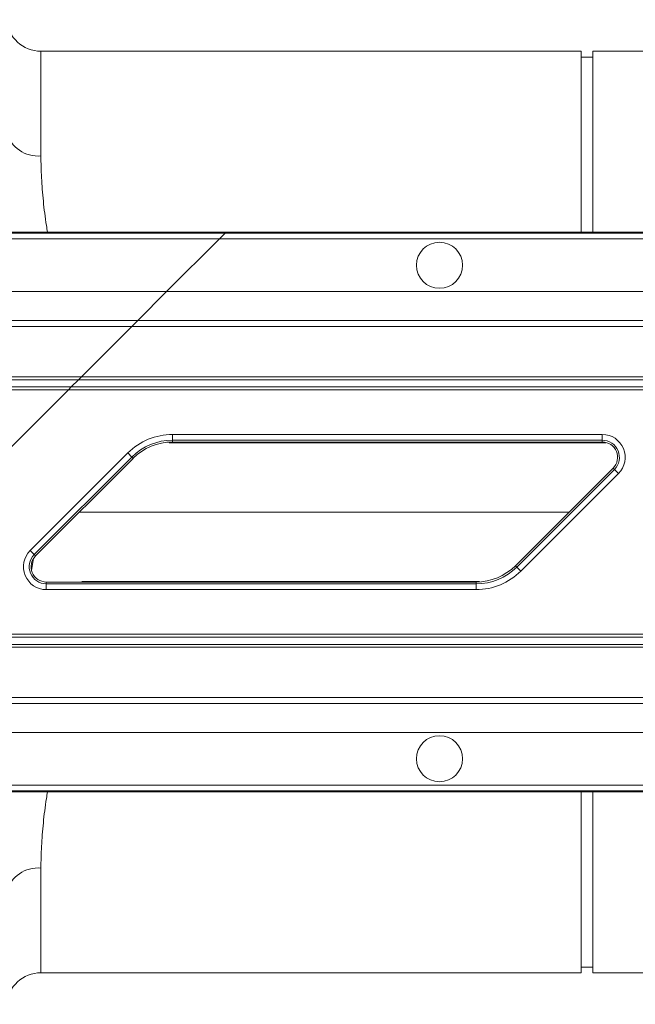
# Model space of a CAD drawing. Units: millimetres. Extents: x 0 to 4200, y 0 to 2970.
# Drawn here: x 2432 to 2539, y 2453 to 2624 of the extents above; entities that cross this region are included whole.
import ezdxf

# ---------------------------------------------------------------- set-up
doc = ezdxf.new("R2010")
doc.units = ezdxf.units.MM
doc.linetypes.add('SLD-Solid', pattern=[0])
doc.layers.add('ACO_DRAINAGE', color=7, linetype='SLD-Solid')

# ---------------------------------------------------------------- blocks, each defined once
blk = doc.blocks.new('ACO - 32893 32895 - PLAN')
at = {"layer": 'ACO_DRAINAGE', "linetype": 'SLD-Solid', "lineweight": 0}
for p, q in [((1474.34, 190.24), (1380.54, 190.24)), ((1380.54, 190.24), (1380.54, 172.07)), ((1474.34, 158.84), (1474.34, 190.24)), ((1493.94, 190.24), (1476.34, 190.24)), ((1476.34, 158.84), (1476.34, 190.24)), ((1476.34, 189.24), (1474.34, 189.24)), ((1412.52, 158.66), (1255.65, 158.66)), ((1255.65, 157.66), (1411.52, 157.66)), ((1412.71, 158.84), (1280.13, 158.84)), ((1402.37, 148.5), (1411.52, 157.66)), ((1411.52, 157.66), (1412.52, 158.66)), ((1411.52, 157.66), (1762.79, 157.66)), ((1412.52, 158.66), (1412.71, 158.84)), ((1763.79, 158.66), (1412.52, 158.66)), ((1763.98, 158.84), (1412.71, 158.84)), ((1402.37, 148.5), (1255.65, 148.5)), ((1402.37, 148.5), (1397.37, 143.51)), ((1753.64, 148.5), (1402.37, 148.5)), ((1396.32, 142.45), (1037.24, 142.45)), ((1256.33, 143.51), (1397.37, 143.51)), ((1396.32, 142.45), (1387.59, 133.72)), ((1397.37, 143.51), (1396.32, 142.45)), ((1747.59, 142.45), (1396.32, 142.45)), ((1397.37, 143.51), (1748.64, 143.51)), ((1387.59, 133.72), (1037.24, 133.72)), ((1387.09, 133.22), (1387.59, 133.72)), ((1738.86, 133.72), (1387.59, 133.72)), ((1037.24, 133.22), (1387.09, 133.22)), ((1385.82, 131.95), (1037.24, 131.95)), ((1385.82, 131.95), (1385.32, 131.45)), ((1387.09, 133.22), (1385.82, 131.95)), ((1737.09, 131.95), (1385.82, 131.95)), ((1387.09, 133.22), (1738.36, 133.22)), ((1037.24, 131.45), (1385.32, 131.45)), ((1385.32, 131.45), (1370.8, 116.94)), ((1385.32, 131.45), (1736.59, 131.45)), ((1403.38, 123.71), (1478, 123.71)), ((1403.38, 122.71), (1403.38, 123.71)), ((1478, 122.71), (1478, 123.71)), ((1478, 122.71), (1403.38, 122.71)), ((1403.38, 122.39), (1403.38, 122.71)), ((1478, 122.39), (1403.38, 122.39)), ((1478, 122.39), (1478, 122.71)), ((1378.68, 103.54), (1395.63, 120.49)), ((1396.33, 119.79), (1379.39, 102.84)), ((1395.63, 120.49), (1396.33, 119.79)), ((1396.56, 119.56), (1396.33, 119.79)), ((1396.56, 119.56), (1379.61, 102.61)), ((1462.92, 100.92), (1479.87, 117.87)), ((1463.15, 100.69), (1480.09, 117.64)), ((1480.8, 116.94), (1463.85, 99.99)), ((1479.87, 117.87), (1480.09, 117.64)), ((1480.09, 117.64), (1480.8, 116.94)), ((1387.23, 110.24), (1472.25, 110.24)), ((1378.68, 103.54), (1379.39, 102.84)), ((1379.61, 102.61), (1379.39, 102.84)), ((1378.9, 100.15), (1379.26, 102.18)), ((1462.92, 100.92), (1463.15, 100.69)), ((1463.15, 100.69), (1463.85, 99.99)), ((1381.48, 98.09), (1381.48, 97.77)), ((1381.48, 98.09), (1456.1, 98.09)), ((1381.48, 96.77), (1381.48, 97.77)), ((1381.48, 97.77), (1456.1, 97.77)), ((1387.72, 98.2), (1387.5, 98.09)), ((1456.1, 98.09), (1456.1, 97.77)), ((1456.1, 96.77), (1456.1, 97.77)), ((1456.1, 96.77), (1381.48, 96.77)), ((1342.89, 89.03), (1694.16, 89.03)), ((1341.12, 87.26), (1692.39, 87.26)), ((1693.66, 88.53), (1342.39, 88.53)), ((1691.89, 86.76), (1340.62, 86.76)), ((1330.84, 76.97), (1682.11, 76.97)), ((1683.16, 78.03), (1331.89, 78.03)), ((1677.11, 71.98), (1325.84, 71.98)), ((1666.77, 61.64), (1315.5, 61.64)), ((1666.96, 61.82), (1315.69, 61.82)), ((1316.69, 62.82), (1667.96, 62.82)), ((1474.34, 30.24), (1474.34, 61.64)), ((1476.34, 30.24), (1476.34, 61.64)), ((1380.54, 48.41), (1380.54, 30.24)), ((1474.34, 31.24), (1476.34, 31.24)), ((1380.54, 30.24), (1474.34, 30.24)), ((1476.34, 30.24), (1493.94, 30.24))]:
    blk.add_line(p, q, dxfattribs=at)
for centre in [(1449.74, 153.08), (1449.74, 67.4)]:
    blk.add_circle(centre, 4, dxfattribs=at)
for centre, radius, start, end in [((1380.54, 196.24), 6, 185, 270), ((1380.03, 177.7), 5.66, 195.6796, 275.1923), ((1403.38, 112.74), 10.97, 90, 135), ((1478, 119.74), 3.97, 315, 90), ((1403.38, 112.74), 9.97, 90, 135), ((1403.38, 112.74), 9.65, 90, 135), ((1478, 119.74), 2.97, 315, 90), ((1478, 119.74), 2.65, 315, 90), ((1381.48, 100.74), 3.97, 135, 270), ((1381.48, 100.74), 2.97, 135, 270), ((1381.48, 100.74), 2.65, 135, 270), ((1456.1, 107.74), 9.65, 270, 315), ((1456.1, 107.74), 9.97, 270, 315), ((1456.1, 107.74), 10.97, 270, 315), ((1380.03, 42.78), 5.66, 84.8077, 164.3204), ((1380.54, 24.24), 6, 90, 175)]:
    blk.add_arc(centre, radius, start, end, dxfattribs=at)
for points, knots in [([(1381.69, 158.84), (1381.62, 159.22), (1381.3, 161.09), (1380.94, 164.27), (1380.6, 168.35), (1380.56, 170.82), (1380.54, 172.07)], [0, 0, 0, 0, 0.077204, 0.380158, 0.689063, 1, 1, 1, 1]), ([(1437.24, 122.28), (1434.78, 122.28), (1429.87, 122.28), (1422.62, 122.28), (1415.61, 122.28), (1408.91, 122.28), (1404.84, 122.28), (1402.82, 122.28)], [0, 0, 0, 0, 0.200281, 0.400561, 0.60085, 0.80114, 1, 1, 1, 1]), ([(1478.61, 122.28), (1478.2, 122.28), (1476.14, 122.28), (1471.76, 122.28), (1465.57, 122.28), (1458.88, 122.28), (1451.86, 122.28), (1444.61, 122.28), (1439.7, 122.28), (1437.24, 122.28)], [0, 0, 0, 0, 0.038923, 0.1991025, 0.359282, 0.5194615, 0.679641, 0.8398205, 1, 1, 1, 1]), ([(1437.24, 98.2), (1434.78, 98.2), (1429.87, 98.2), (1422.62, 98.2), (1415.6, 98.2), (1408.92, 98.2), (1402.68, 98.2), (1397, 98.2), (1391.9, 98.2), (1389.11, 98.2), (1387.72, 98.2)], [0, 0, 0, 0, 0.1249973, 0.2499945, 0.3749973, 0.5, 0.6250027, 0.7500055, 0.8750027, 1, 1, 1, 1]), ([(1456.66, 98.2), (1455.06, 98.2), (1451.14, 98.2), (1444.6, 98.2), (1439.69, 98.2), (1437.24, 98.2)], [0, 0, 0, 0, 0.256854, 0.628427, 1, 1, 1, 1]), ([(1381.69, 61.64), (1381.62, 61.26), (1381.3, 59.39), (1380.94, 56.21), (1380.6, 52.13), (1380.56, 49.66), (1380.54, 48.41)], [0, 0, 0, 0, 0.077204, 0.380158, 0.689063, 1, 1, 1, 1])]:
    blk.add_open_spline(points, degree=3, knots=knots, dxfattribs=at)

msp = doc.modelspace()

# ---------------------------------------------------------------- block references
at = {"layer": 'ACO_DRAINAGE'}
msp.add_blockref('ACO - 32893 32895 - PLAN', (1055.4, 2428.21), dxfattribs=at)

doc.saveas('drawing.dxf')
